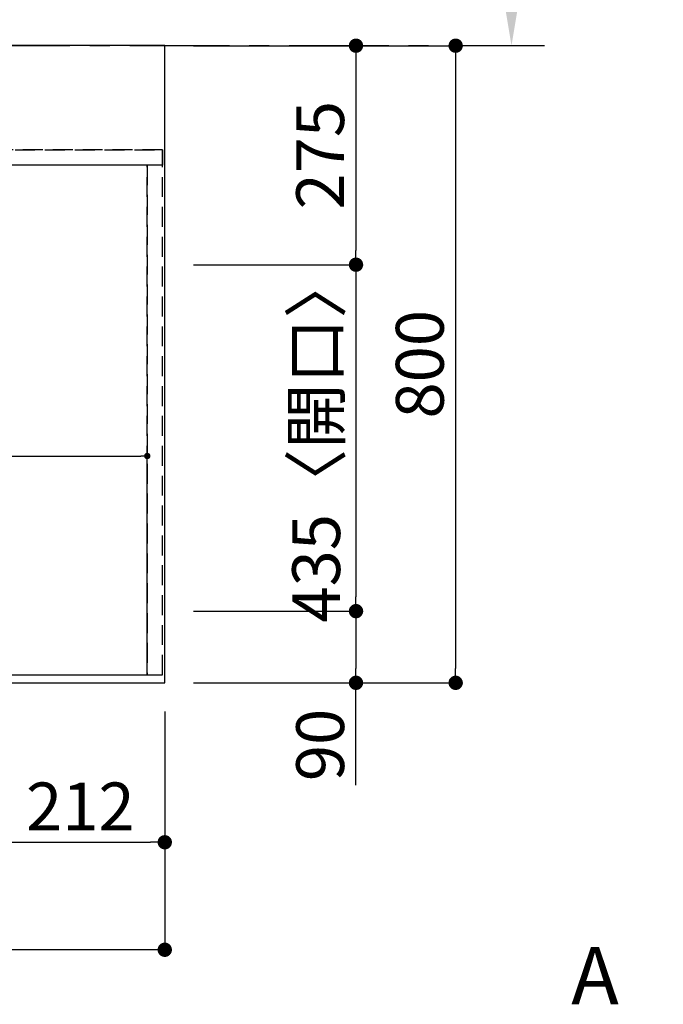
# Model space of a CAD drawing. Extents: x 0 to 26473, y -25 to 8845.
# Drawn here: x 2577 to 3385, y 6467 to 7703 of the extents above; entities that cross this region are included whole.
import ezdxf

# ---------------------------------------------------------------- set-up
doc = ezdxf.new("R2010")
doc.units = 0
doc.header["$LTSCALE"] = 50
doc.header["$MEASUREMENT"] = 0
for name, pattern in [('CENTER', [2, 1.25, -0.25, 0.25, -0.25]), ('DASHED', [0.75, 0.5, -0.25]), ('HIDDEN', [0.375, 0.25, -0.125])]:
    doc.linetypes.add(name, pattern=pattern)
doc.layers.get('0').update_dxf_attribs({"linetype": 'CONTINUOUS'})
doc.layers.get('DEFPOINTS').update_dxf_attribs({"color": 146, "linetype": 'CONTINUOUS'})
for name, color, linetype in [('111-壁仕上', 3, 'CONTINUOUS'), ('121-キャビネット（中）', 253, 'HIDDEN'), ('126-甲板', 2, 'CONTINUOUS'), ('166-寸法B', 11, 'CONTINUOUS')]:
    doc.layers.add(name, color=color, linetype=linetype)
doc.styles.add('KH001', font='txt')
doc.dimstyles.new('KH1xx015', dxfattribs={"dimscale": 10, "dimtxt": 3.8, "dimasz": 0.8, "dimexe": 0.3, "dimexo": 1.2, "dimgap": 0.5, "dimtad": 3, "dimdec": 1, "dimdsep": 46, "dimlunit": 6, "dimtxsty": 'KH001', "dimblk": 'DOT', "dimcen": 1, "dimdle": 1, "dimclrd": 256, "dimclre": 256, "dimclrt": 256, "dimadec": 0, "dimazin": 0, "dimtfac": 1, "dimtdec": 1, "dimtix": 1, "dimtmove": 2, "dimatfit": 3, "dimldrblk": 'CLOSEDBLANK', "dimfxl": 1, "dimtolj": 1, "dimtzin": 0, "dimlwd": -1, "dimlwe": -1, "dimarcsym": 0})
doc.dimstyles.new('KH1xx030', dxfattribs={"dimscale": 30, "dimtxt": 2, "dimasz": 0.6, "dimexe": 0.3, "dimexo": 1.2, "dimgap": 0.5, "dimtad": 3, "dimdec": 1, "dimdsep": 46, "dimlunit": 6, "dimtxsty": 'KH001', "dimblk": 'DOT', "dimcen": 1, "dimdle": 1, "dimclrd": 256, "dimclre": 256, "dimclrt": 256, "dimadec": 0, "dimazin": 0, "dimtfac": 1, "dimtdec": 1, "dimtix": 1, "dimtmove": 2, "dimatfit": 3, "dimldrblk": 'CLOSEDBLANK', "dimfxl": 1, "dimtolj": 1, "dimtzin": 0, "dimlwd": -1, "dimlwe": -1, "dimarcsym": 0})

# ---------------------------------------------------------------- blocks, each defined once
blk = doc.blocks.new('_Dot')
at = {"color": 0, "linetype": 'ByBlock', "lineweight": -2}
blk.add_line((-0.5, 0), (-1, 0), dxfattribs=at)
at = {"color": 0, "linetype": 'ByBlock', "const_width": 0.5}
blk.add_lwpolyline([(-0.25, 0, 1), (0.25, 0, 1)], format="xyb", close=True, dxfattribs=at)
blk = doc.blocks.new('*D27')
at = {"layer": '166-寸法B', "transparency": 16777216}
for p, q in [((915.4, 6834.6), (915.4, 6526.4)), ((2759.4, 6834.6), (2759.4, 6526.4)), ((2741.4, 6535.4), (933.4, 6535.4))]:
    blk.add_line(p, q, dxfattribs=at)
at = {"layer": 'DEFPOINTS', "color": 0, "transparency": 16777216}
for p in [(915.4, 6870.6), (2759.4, 6870.6), (915.4, 6535.4)]:
    blk.add_point(p, dxfattribs=at)
at = {"layer": '166-寸法B', "transparency": 16777216, "xscale": 18, "yscale": 18, "zscale": 18, "rotation": 180}
blk.add_blockref('_Dot', (915.4, 6535.4), dxfattribs=at)
at = {"layer": '166-寸法B', "transparency": 16777216, "xscale": 18, "yscale": 18, "zscale": 18}
blk.add_blockref('_Dot', (2759.4, 6535.4), dxfattribs=at)
at = {"layer": '166-寸法B', "transparency": 16777216, "insert": (1837.4, 6585.7), "char_height": 60, "attachment_point": 5, "style": 'KH001'}
blk.add_mtext('\\A1;1,844〈ﾜｰｸﾄｯﾌﾟ寸法〉', dxfattribs=at)
blk = doc.blocks.new('_ClosedBlank')
at = {"color": 0, "linetype": 'ByBlock', "lineweight": -2}
for p, q in [((-1, 0.167), (0, 0)), ((-1, 0.167), (-1, -0.167)), ((0, 0), (-1, -0.167))]:
    blk.add_line(p, q, dxfattribs=at)
blk = doc.blocks.new('*D28')
at = {"layer": '166-寸法B', "transparency": 16777216}
for p, q in [((2992.2, 7670.6), (2990.4, 7670.6)), ((2999.4, 7652.6), (2999.4, 7413.6)), ((2795.4, 7395.6), (3008.4, 7395.6))]:
    blk.add_line(p, q, dxfattribs=at)
at = {"layer": 'DEFPOINTS', "color": 0, "transparency": 16777216}
for p in [(3028.2, 7670.6), (2759.4, 7395.6), (2999.4, 7395.6)]:
    blk.add_point(p, dxfattribs=at)
at = {"layer": '166-寸法B', "transparency": 16777216, "xscale": 18, "yscale": 18, "zscale": 18}
for p, rotation in [((2999.4, 7670.6), 90), ((2999.4, 7395.6), 270)]:
    blk.add_blockref('_Dot', p, dxfattribs=dict(at, rotation=rotation))
at = {"layer": '166-寸法B', "transparency": 16777216, "insert": (2954.4, 7533.1), "char_height": 60, "attachment_point": 5, "rotation": 90, "style": 'KH001'}
blk.add_mtext('\\A1;275', dxfattribs=at)
blk = doc.blocks.new('*D29')
at = {"layer": '166-寸法B', "transparency": 16777216}
for p, q in [((2795.4, 7395.6), (3008.4, 7395.6)), ((2999.4, 7377.6), (2999.4, 6978.6)), ((2795.4, 6960.6), (3008.4, 6960.6))]:
    blk.add_line(p, q, dxfattribs=at)
at = {"layer": 'DEFPOINTS', "color": 0, "transparency": 16777216}
for p in [(2759.4, 7395.6), (2759.4, 6960.6), (2999.4, 6960.6)]:
    blk.add_point(p, dxfattribs=at)
at = {"layer": '166-寸法B', "transparency": 16777216, "xscale": 18, "yscale": 18, "zscale": 18}
for p, rotation in [((2999.4, 7395.6), 90), ((2999.4, 6960.6), 270)]:
    blk.add_blockref('_Dot', p, dxfattribs=dict(at, rotation=rotation))
at = {"layer": '166-寸法B', "transparency": 16777216, "insert": (2949.4, 7178.1), "char_height": 60, "attachment_point": 5, "rotation": 90, "style": 'KH001'}
blk.add_mtext('\\A1;435〈開口〉', dxfattribs=at)
blk = doc.blocks.new('*D30')
at = {"layer": '166-寸法B', "transparency": 16777216}
for p, q in [((2795.4, 6960.6), (3008.4, 6960.6)), ((2999.4, 6942.6), (2999.4, 6888.6)), ((2795.4, 6870.6), (3008.4, 6870.6)), ((2999.4, 6742.2), (2999.4, 6870.6))]:
    blk.add_line(p, q, dxfattribs=at)
at = {"layer": 'DEFPOINTS', "color": 0, "transparency": 16777216}
for p in [(2759.4, 6960.6), (2759.4, 6870.6), (2999.4, 6870.6)]:
    blk.add_point(p, dxfattribs=at)
at = {"layer": '166-寸法B', "transparency": 16777216, "xscale": 18, "yscale": 18, "zscale": 18}
for p, rotation in [((2999.4, 6960.6), 90), ((2999.4, 6870.6), 270)]:
    blk.add_blockref('_Dot', p, dxfattribs=dict(at, rotation=rotation))
at = {"layer": '166-寸法B', "transparency": 16777216, "insert": (2954.4, 6792.6), "char_height": 60, "attachment_point": 5, "rotation": 90, "style": 'KH001'}
blk.add_mtext('\\A1;90', dxfattribs=at)
blk = doc.blocks.new('*D33')
at = {"layer": '166-寸法B', "transparency": 16777216}
for p, q in [((3194.6, 7775.6), (3194.6, 8330.1)), ((3215.8, 7670.6), (3191.6, 7670.6))]:
    blk.add_line(p, q, dxfattribs=at)
blk.add_solid([(3177.1, 7775.6), (3212.1, 7775.6), (3194.6, 7670.6)], dxfattribs=at)
at = {"layer": 'DEFPOINTS', "color": 0, "transparency": 16777216}
for p in [(3194.6, 8321.1), (3385.1, 8321.1), (3245.8, 7670.6)]:
    blk.add_point(p, dxfattribs=at)
at = {"layer": '166-寸法B', "transparency": 16777216, "insert": (3132.2, 8048.4), "char_height": 81, "attachment_point": 5, "rotation": 90, "style": 'KH001'}
blk.add_mtext('\\A1;基準位置 Ａ', dxfattribs=at)
blk = doc.blocks.new('_None')
blk = doc.blocks.new('*D34')
at = {"layer": '166-寸法B', "transparency": 16777216}
for p, q in [((2547.4, 6834.6), (2547.4, 6661.4)), ((2759.4, 6834.6), (2759.4, 6661.4)), ((2565.4, 6670.4), (2741.4, 6670.4))]:
    blk.add_line(p, q, dxfattribs=at)
at = {"layer": 'DEFPOINTS', "color": 0, "transparency": 16777216}
for p in [(2547.4, 6870.6), (2759.4, 6870.6), (2759.4, 6670.4)]:
    blk.add_point(p, dxfattribs=at)
at = {"layer": '166-寸法B', "transparency": 16777216, "xscale": 18, "yscale": 18, "zscale": 18, "rotation": 180}
blk.add_blockref('_Dot', (2547.4, 6670.4), dxfattribs=at)
at = {"layer": '166-寸法B', "transparency": 16777216, "xscale": 18, "yscale": 18, "zscale": 18}
blk.add_blockref('_Dot', (2759.4, 6670.4), dxfattribs=at)
at = {"layer": '166-寸法B', "transparency": 16777216, "insert": (2653.4, 6715.4), "char_height": 60, "attachment_point": 5, "style": 'KH001'}
blk.add_mtext('\\A1;212', dxfattribs=at)
blk = doc.blocks.new('*D35')
at = {"layer": 'DEFPOINTS', "transparency": 16777216}
for p, q in [((1687.4, 6892.6), (1687.4, 7158.4)), ((2737.4, 6892.6), (2737.4, 7158.4)), ((1695.4, 7155.4), (2729.4, 7155.4))]:
    blk.add_line(p, q, dxfattribs=at)
at = {"layer": 'DEFPOINTS', "color": 0, "transparency": 16777216}
for p in [(2737.4, 7155.4), (1687.4, 6880.6), (2737.4, 6880.6)]:
    blk.add_point(p, dxfattribs=at)
at = {"layer": 'DEFPOINTS', "transparency": 16777216, "xscale": 8, "yscale": 8, "zscale": 8, "rotation": 180}
blk.add_blockref('_Dot', (1687.4, 7155.4), dxfattribs=at)
at = {"layer": 'DEFPOINTS', "transparency": 16777216, "xscale": 8, "yscale": 8, "zscale": 8}
blk.add_blockref('_Dot', (2737.4, 7155.4), dxfattribs=at)
at = {"layer": 'DEFPOINTS', "transparency": 16777216, "insert": (2212.4, 7181.8), "char_height": 38, "attachment_point": 5, "style": 'KH001'}
blk.add_mtext('\\A1;1,050', dxfattribs=at)
blk = doc.blocks.new('*D177')
at = {"layer": '166-寸法B', "transparency": 16777216}
for p, q in [((2795.4, 7670.6), (3133.5, 7670.6)), ((3124.5, 7652.6), (3124.5, 6888.6)), ((2795.4, 6870.6), (3133.5, 6870.6))]:
    blk.add_line(p, q, dxfattribs=at)
at = {"layer": 'DEFPOINTS', "color": 0, "transparency": 16777216}
for p in [(2759.4, 7670.6), (2759.4, 6870.6), (3124.5, 6870.6)]:
    blk.add_point(p, dxfattribs=at)
at = {"layer": '166-寸法B', "transparency": 16777216, "xscale": 18, "yscale": 18, "zscale": 18}
for p, rotation in [((3124.5, 7670.6), 90), ((3124.5, 6870.6), 270)]:
    blk.add_blockref('_Dot', p, dxfattribs=dict(at, rotation=rotation))
at = {"layer": '166-寸法B', "transparency": 16777216, "insert": (3079.5, 7270.6), "char_height": 60, "attachment_point": 5, "rotation": 90, "style": 'KH001'}
blk.add_mtext('\\A1;800', dxfattribs=at)

msp = doc.modelspace()

# ---------------------------------------------------------------- linework, layer by layer
at = {"layer": '111-壁仕上', "color": 253, "linetype": 'CENTER', "ltscale": 2}
msp.add_line((915.44, 7670.64), (3235.85, 7670.64), dxfattribs=at)
at = {"layer": '121-キャビネット（中）', "ltscale": 2}
msp.add_line((2756.44, 7539.64), (918.44, 7539.64), dxfattribs=at)
msp.add_lwpolyline([(918.44, 6880.64), (2756.44, 6880.64), (2756.44, 7539.64)], dxfattribs=at)
at = {"layer": '126-甲板'}
msp.add_lwpolyline([(2759.44, 7670.64), (915.44, 7670.64), (915.44, 6870.64), (2759.44, 6870.64)], close=True, dxfattribs=at)
at = {"layer": 'DEFPOINTS', "linetype": 'DASHED'}
for points in [[(921.44, 7539.64), (2756.44, 7539.64), (2756.44, 7520.64), (921.44, 7520.64)], [(1687.44, 6880.64), (2737.44, 6880.64), (2737.44, 7520.64), (1687.44, 7520.64)], [(2737.44, 6880.64), (2756.44, 6880.64), (2756.44, 7520.64), (2737.44, 7520.64)]]:
    msp.add_lwpolyline(points, close=True, dxfattribs=at)

# ---------------------------------------------------------------- texts
at = {"layer": '166-寸法B', "insert": (3299.43, 6502.93), "char_height": 72, "attachment_point": 5, "style": 'KH001'}
msp.add_mtext('{\\fArial|b0|i0|c0|p32;A}', dxfattribs=at)

# ---------------------------------------------------------------- dimensions: what is measured, and where the dimension line sits
at = {"layer": '166-寸法B'}
dim = msp.add_linear_dim(base=(3194.65, 8321.08), p1=(3245.78, 7670.64), p2=(3385.12, 8321.08), angle=270, text='基準位置 Ａ', dimstyle='KH1xx030', override={"dimtxt": 2.7, "dimasz": 3.5, "dimexe": 0.1, "dimexo": 1, "dimblk2": 'None', "dimsah": 1, "dimdle": 0.3, "dimse2": 1}, dxfattribs=at)
dim.commit()
dim.dimension.update_dxf_attribs({"geometry": '*D33', "text_midpoint": (3132.16, 8048.36)})
for base, p1, p2, picture, middle in [((2999.44, 7395.64), (3028.24, 7670.64), (2759.44, 7395.64), '*D28', (2954.44, 7533.14)), ((3124.46, 6870.64), (2759.44, 7670.64), (2759.44, 6870.64), '*D177', (3079.46, 7270.64))]:
    dim = msp.add_linear_dim(base=base, p1=p1, p2=p2, angle=90, dimstyle='KH1xx030', dxfattribs=at)
    dim.commit()
    dim.dimension.update_dxf_attribs({"geometry": picture, "text_midpoint": middle})
dim = msp.add_linear_dim(base=(2999.44, 6960.64), p1=(2759.44, 7395.64), p2=(2759.44, 6960.64), angle=90, text='<>〈開口〉', dimstyle='KH1xx030', dxfattribs=at)
dim.commit()
dim.dimension.update_dxf_attribs({"geometry": '*D29', "text_midpoint": (2949.42, 7178.14)})
dim = msp.add_linear_dim(base=(2999.44, 6870.64), p1=(2759.44, 6960.64), p2=(2759.44, 6870.64), angle=90, dimstyle='KH1xx030', override={"dimtmove": 1}, dxfattribs=at)
dim.commit()
dim.dimension.update_dxf_attribs({"geometry": '*D30', "text_midpoint": (3015.25, 6792.64), "dimtype": 128})
dim = msp.add_linear_dim(base=(915.44, 6535.41), p1=(2759.44, 6870.64), p2=(915.44, 6870.64), text='<>〈ﾜｰｸﾄｯﾌﾟ寸法〉', dimstyle='KH1xx030', dxfattribs=at)
dim.commit()
dim.dimension.update_dxf_attribs({"geometry": '*D27', "text_midpoint": (1837.44, 6585.74)})
dim = msp.add_linear_dim(base=(2759.44, 6670.41), p1=(2547.44, 6870.64), p2=(2759.44, 6870.64), dimstyle='KH1xx030', dxfattribs=at)
dim.commit()
dim.dimension.update_dxf_attribs({"geometry": '*D34', "text_midpoint": (2653.44, 6715.41)})
at = {"layer": 'DEFPOINTS'}
dim = msp.add_linear_dim(base=(2737.44, 7155.4), p1=(1687.44, 6880.64), p2=(2737.44, 6880.64), dimstyle='KH1xx015', dxfattribs=at)
dim.commit()
dim.dimension.update_dxf_attribs({"geometry": '*D35', "text_midpoint": (2212.44, 7181.82)})

doc.saveas('drawing.dxf')
